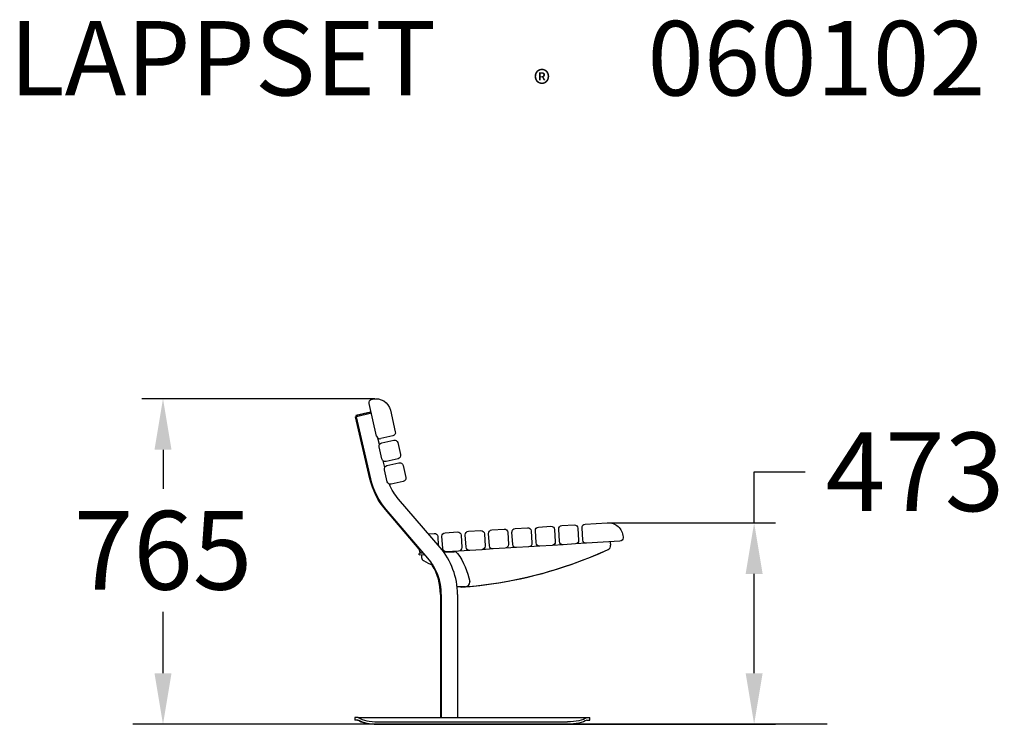
# Model space of a CAD drawing. Extents: x -992 to 1323, y -16 to 1640.
import ezdxf

# ---------------------------------------------------------------- set-up
doc = ezdxf.new("R2010")
doc.units = 0
doc.header["$LTSCALE"] = 5
doc.header["$PDMODE"] = 33
doc.header["$PDSIZE"] = 20
doc.layers.get('0').update_dxf_attribs({"linetype": 'CONTINUOUS'})
doc.layers.get('DEFPOINTS').update_dxf_attribs({"linetype": 'CONTINUOUS'})
for name, color, linetype in [('LG_AREA', 4, 'CONTINUOUS'), ('LG_DIM', 7, 'CONTINUOUS'), ('LG_PROD', 40, 'CONTINUOUS'), ('LG_TXT', 4, 'CONTINUOUS')]:
    doc.layers.add(name, color=color, linetype=linetype)
doc.styles.add('LG1', font='ARIAL.TTF', dxfattribs={"height": 185})
doc.styles.add('LG2', font='ARIBLK.TTF', dxfattribs={"height": 185})
doc.dimstyles.new('LG_DIM', dxfattribs={"dimtxt": 2.5, "dimasz": 2, "dimexe": 1.3, "dimexo": 1.5, "dimgap": 1, "dimtad": 1, "dimdec": 1, "dimrnd": 10, "dimtxsty": 'LG1', "dimcen": 0, "dimdle": 1.5, "dimclrd": 2, "dimclre": 2, "dimclrt": 6, "dimazin": 3, "dimtfac": 0.7, "dimtmove": 0, "dimatfit": 3, "dimtvp": 1, "dimtolj": 1, "dimtzin": 0})

# ---------------------------------------------------------------- blocks, each defined once
blk = doc.blocks.new('PRODNUM')
at = {"layer": 'LG_TXT'}
for s, height, style, p in [('LAPPSET', 175, 'LG2', (0, 0)), ('®', 60, 'LG1', (1232.6, -2.3))]:
    blk.add_text(s, height=height, dxfattribs=dict(at, style=style)).set_placement(p)
at = {"layer": 'LG_TXT', "style": 'LG1'}
blk.add_attdef('PRODNUM', (1500, 0), '', height=175, dxfattribs=at)
blk = doc.blocks.new('060102S')
at = {"layer": 'LG_PROD'}
for p, q in [((-164.2, 747.8), (-162.2, 748.3)), ((-167, 717.9), (-201.1, 710)), ((-165.4, 717.8), (-199.1, 710)), ((-152.4, 661.3), (-170.1, 738.2)), ((-167, 717.9), (-166.9, 717.5)), ((-120.2, 722), (-108.5, 671.4)), ((-198.5, 707.6), (-201.9, 706.8)), ((-168.1, 560.6), (-201.9, 706.8)), ((-201.1, 710), (-200.4, 707.1)), ((-164.8, 714.9), (-199.9, 706.8)), ((-166.2, 560.6), (-199.9, 706.8)), ((-199.1, 710), (-198.4, 707.1)), ((-145.8, 641.4), (-149.3, 656.6)), ((-114.5, 661.8), (-142.8, 655.3)), ((-140.5, 645.5), (-112.3, 652)), ((-140, 607.7), (-146.5, 635.9)), ((-102.7, 646), (-96.2, 617.8)), ((-133.4, 587.8), (-137, 603)), ((-102.2, 608.2), (-130.4, 601.7)), ((-127.6, 554.1), (-134.2, 582.3)), ((-128.2, 591.9), (-99.9, 598.4)), ((-90.3, 592.5), (-83.8, 564.2)), ((-89.8, 554.6), (-118, 548.1)), ((-3.2, 399.5), (-100.9, 513.3)), ((-52.1, 395.9), (-131.7, 488.6)), ((-32, 374.7), (-129.7, 488.6)), ((118.4, 440.9), (147.4, 442.7)), ((173.3, 444.3), (202.3, 446)), ((228.2, 447.6), (257.2, 449.4)), ((265.7, 441.9), (267.4, 412.9)), ((277.4, 413.5), (275.6, 442.5)), ((283.1, 450.9), (312.1, 452.7)), ((320.6, 445.2), (322.3, 416.2)), ((332.3, 416.8), (330.5, 445.8)), ((338, 454.3), (389.9, 457.4)), ((-31, 431.9), (-17.3, 432.7)), ((-8.8, 425.2), (-7.6, 404.6)), ((2.9, 396.8), (1.1, 425.8)), ((8.6, 434.3), (37.6, 436)), ((46.1, 428.5), (47.8, 399.6)), ((57.8, 400.2), (56, 429.1)), ((63.5, 437.6), (92.5, 439.3)), ((101, 431.8), (102.7, 402.9)), ((112.7, 403.5), (110.9, 432.5)), ((155.9, 435.2), (157.6, 406.2)), ((167.6, 406.8), (165.8, 435.8)), ((210.8, 438.5), (212.5, 409.6)), ((222.5, 410.2), (220.7, 439.1)), ((427, 424.6), (427.1, 422.6)), ((-52, 393.5), (-52.3, 398.4)), ((95.2, 394.4), (66.3, 392.7)), ((121.2, 396), (95.2, 394.4)), ((150.1, 397.8), (121.2, 396)), ((176.1, 399.3), (150.1, 397.8)), ((205, 401.1), (176.1, 399.3)), ((231, 402.7), (205, 401.1)), ((259.9, 404.4), (231, 402.7)), ((285.9, 406), (259.9, 404.4)), ((314.8, 407.8), (285.9, 406)), ((340.8, 409.3), (314.8, 407.8)), ((419.6, 414.1), (340.8, 409.3)), ((397.4, 408), (397.2, 412.8)), ((397.4, 408), (397.7, 404.6)), ((397.7, 404.6), (397.7, 404.6)), ((-42.5, 386.1), (-52.5, 385.5)), ((-52.3, 382.5), (-52.5, 385.5)), ((-52.3, 382.5), (-42.3, 383.1)), ((-47.3, 382.8), (-47.2, 379.8)), ((-47.2, 379.8), (-46.9, 376.1)), ((-43.6, 386), (-43.6, 386)), ((-42.5, 386.1), (-41.8, 386.1)), ((-42.3, 383.1), (-39.3, 383.3)), ((4.6, 389.8), (8.1, 389.8)), ((5.1, 389.1), (29.6, 389.7)), ((11.4, 389.3), (8.3, 389.2)), ((40.3, 391.1), (11.4, 389.3)), ((66.3, 392.7), (40.3, 391.1)), ((56.8, 307.4), (36.7, 306.9)), ((45.1, 306.9), (36.8, 306.9)), ((-2.4, 289.4), (-2.4, 0.9)), ((-0.4, 289.4), (-0.4, 0.9)), ((37.6, 289.4), (37.6, 0.9)), ((-203.4, 0), (-203.4, -6)), ((-201.4, 0), (-203.4, 0)), ((-201.4, -6), (-203.4, -6)), ((-195.6, 0), (-201.4, 0)), ((-195.6, -6), (-201.4, -6)), ((-195.6, 0), (342.8, 0)), ((-195.6, -6), (-194.7, -6)), ((-151.3, -15.9), (-151.3, -16)), ((-151.3, -16), (-149.3, -16)), ((-149.3, -10.3), (296.5, -10.3)), ((-149.3, -16), (296.5, -16)), ((342.8, 0), (348.6, 0)), ((342.8, -6), (348.6, -6)), ((348.6, -6), (348.6, 0))]:
    blk.add_line(p, q, dxfattribs=at)
for points in [[(-2, 0), (-2, 0), (-2.3, 0.5), (-2.4, 0.9)], [(0, 0), (0, 0), (-0.3, 0.5), (-0.4, 0.9)], [(37.6, 0.9), (37.2, 0), (37.2, 0)], [(37.2, 0), (37.2, 0), (37.5, 0.5), (37.6, 0.9)], [(-197.6, -6), (-196.7, -6.1)], [(-196.7, -6), (-196.7, -6.1)], [(-195.6, 0), (-194.7, -0.5)], [(-195.6, -6), (-194.7, -6.1)], [(341.9, -0.5), (342.8, 0)], [(341.9, -6.1), (342.8, -6)]]:
    blk.add_lwpolyline(points, dxfattribs=at)
at = {"layer": 'LG_PROD', "extrusion": (0, 0, -1)}
for centre, radius, start, end in [((162.4, 740), 8, 347, 77), ((154.3, 714.2), 35, 77, 167), ((116.3, 669.6), 8, 167, 257), ((110.5, 644.2), 8, 77, 167), ((138.7, 637.7), 8, 347, 77), ((132.2, 609.5), 8, 257, 347), ((104, 616), 8, 167, 257), ((126.4, 584.1), 8, 347, 77), ((98.1, 590.7), 8, 77, 167), ((3.5, 598.6), 169, 319.3505, 347), ((1.5, 598.6), 169, 319.3505, 347), ((91.6, 562.4), 8, 167, 257), ((119.8, 555.9), 8, 257, 347), ((1.5, 598.6), 131, 319.3505, 337.4028), ((-118.9, 432.9), 8, 356.5246, 86.5246), ((-147.9, 434.7), 8, 86.5246, 176.5246), ((-173.8, 436.3), 8, 356.5246, 86.5246), ((-202.8, 438), 8, 86.5246, 176.5246), ((-228.7, 439.6), 8, 356.5246, 86.5246), ((-257.7, 441.4), 8, 86.5246, 176.5246), ((-283.6, 442.9), 8, 356.5246, 86.5246), ((-312.6, 444.7), 8, 86.5246, 176.5246), ((-338.5, 446.3), 8, 356.5246, 86.5246), ((-392.1, 422.5), 35, 86.5246, 176.5246), ((16.8, 424.7), 8, 86.5246, 176.5246), ((-9.1, 426.3), 8, 356.5246, 86.5246), ((-38.1, 428), 8, 86.5246, 176.5246), ((-64, 429.6), 8, 356.5246, 86.5246), ((-93, 431.4), 8, 86.5246, 176.5246), ((-340.3, 417.3), 8, 266.5246, 356.5246), ((-419.1, 422.1), 8, 176.5246, 266.5246), ((-10.9, 397.3), 8, 266.5246, 356.5246), ((-39.8, 399.1), 8, 176.5246, 266.5246), ((-65.8, 400.7), 8, 266.5246, 356.5246), ((-94.7, 402.4), 8, 176.5246, 266.5246), ((-120.7, 404), 8, 266.5246, 356.5246), ((-149.6, 405.8), 8, 176.5246, 266.5246), ((-175.6, 407.3), 8, 266.5246, 356.5246), ((-204.5, 409.1), 8, 176.5246, 266.5246), ((-230.5, 410.7), 8, 266.5246, 356.5246), ((-259.4, 412.4), 8, 176.5246, 266.5246), ((-285.4, 414), 8, 266.5246, 356.5246), ((-314.3, 415.8), 8, 176.5246, 266.5246), ((44, 394), 8, 266.5246, 356.5246), ((99.6, 287.3), 169, 144.4609, 169.0862), ((-57.2, 541.8), 200, 292.4169, 299.6936)]:
    blk.add_arc(centre, radius, start, end, dxfattribs=at)
at = {"layer": 'LG_PROD'}
for centre, radius, start, end in [((-144.6, 663.1), 8, 193, 283), ((-131.4, 289.4), 169, 0, 40.6495), ((-25.3, 1303.7), 1000, 274.0456, 294.6553), ((-25.7, 1303.6), 1000, 290.5369, 294.6802), ((387.7, 404), 10, 294.6802, 3.4754), ((387.7, 404), 10, 294.6553, 3.4754), ((-37, 376.7), 10, 183.4754, 240.3064), ((-131.4, 289.4), 131, 0, 40.6495), ((29.8, 379.7), 10, 35.5391, 91.4751), ((-133.4, 289.4), 131, 0, 31.5706), ((-25.3, 1303.7), 1000, 274.0883, 290.2772), ((254.9, 554.4), 200, 289.3244, 290.5369), ((56.6, 317.4), 10, 271.4751, 1.4751), ((56.6, 317.4), 10, 1.4751, 10.9138)]:
    blk.add_arc(centre, radius, start, end, dxfattribs=at)
for centre in [(-148.3, 2.9), (-146.3, 8.5), (-146.3, 2.9)]:
    blk.add_ellipse(centre, major_axis=(55.1, 0), ratio=0.34202, start_param=-2.643246, end_param=-1.625247, dxfattribs=at)
at = {"layer": 'LG_PROD', "extrusion": (0, 0, -1)}
for centre in [(293.5, 8.5), (293.5, 2.9)]:
    blk.add_ellipse(centre, major_axis=(-55.1, 0), ratio=0.34202, start_param=-2.643246, end_param=-1.625247, dxfattribs=at)
blk = doc.blocks.new('*D5')
at = {"color": 0, "linetype": 'BYBLOCK'}
for p, q in [((-156.3, 749.2), (-704.7, 749.2)), ((-654.7, 629.2), (-654.7, 537.5)), ((-654.7, 104), (-654.7, 248.6)), ((295.5, -16), (-704.7, -16))]:
    blk.add_line(p, q, dxfattribs=at)
for points in [[(-674.7, 629.2), (-634.7, 629.2), (-654.7, 749.2)], [(-674.7, 104), (-634.7, 104), (-654.7, -16)]]:
    blk.add_solid(points, dxfattribs=at)
at = {"layer": 'DEFPOINTS', "color": 0, "linetype": 'BYBLOCK'}
for p in [(-654.7, 749.2), (-155.3, 749.2), (296.5, -16)]:
    blk.add_point(p, dxfattribs=at)
at = {"color": 4, "linetype": 'BYBLOCK', "insert": (-654.7, 393), "char_height": 185, "attachment_point": 5, "style": 'LG1'}
blk.add_mtext('\\A1;765', dxfattribs=at)
blk = doc.blocks.new('*D6')
at = {"color": 0, "linetype": 'BYBLOCK'}
for p, q in [((735.1, 457.4), (735.1, 577.4)), ((735.1, 577.4), (855.1, 577.4)), ((390.9, 457.4), (785.1, 457.4)), ((735.1, 104), (735.1, 337.4)), ((296.5, -16), (785.1, -16))]:
    blk.add_line(p, q, dxfattribs=at)
for points in [[(715.1, 337.4), (755.1, 337.4), (735.1, 457.4)], [(715.1, 104), (755.1, 104), (735.1, -16)]]:
    blk.add_solid(points, dxfattribs=at)
at = {"layer": 'DEFPOINTS', "color": 0, "linetype": 'BYBLOCK'}
for p in [(389.9, 457.4), (735.1, 457.4), (295.5, -16)]:
    blk.add_point(p, dxfattribs=at)
at = {"color": 4, "linetype": 'BYBLOCK', "insert": (1113.2, 577.4), "char_height": 185, "attachment_point": 5, "style": 'LG1'}
blk.add_mtext('\\A1;473', dxfattribs=at)

msp = doc.modelspace()

# ---------------------------------------------------------------- linework, layer by layer
at = {"layer": 'LG_AREA'}
msp.add_line((906.8, -16), (-725.9, -16), dxfattribs=at)

# ---------------------------------------------------------------- block references
msp.add_blockref('PRODNUM', (-1015.8, 1461.7)).add_auto_attribs({'PRODNUM': '060102'})
at = {"layer": 'LG_DIM'}
msp.add_blockref('060102S', (0, 0), dxfattribs=at)

# ---------------------------------------------------------------- dimensions: what is measured, and where the dimension line sits
dim = msp.add_linear_dim(base=(-654.7, 749.2), p1=(296.5, -16), p2=(-155.3, 749.2), angle=90, dimstyle='LG_DIM', override={"dimtxt": 185, "dimasz": 120, "dimexe": 50, "dimexo": 1, "dimgap": 50, "dimtad": 0, "dimtih": 1, "dimtoh": 1, "dimdec": 0, "dimrnd": 1, "dimcen": 2.5, "dimdle": 0, "dimclrd": 0, "dimclre": 0, "dimclrt": 4, "dimtfac": 1, "dimtdec": 0, "dimtvp": 0}, dxfattribs=at)
dim.commit()
dim.dimension.update_dxf_attribs({"geometry": '*D5', "text_midpoint": (-654.7, 393), "dimtype": 160})
dim = msp.add_linear_dim(base=(735.1, 457.4), p1=(295.5, -16), p2=(389.9, 457.4), angle=90, dimstyle='LG_DIM', override={"dimtxt": 185, "dimasz": 120, "dimexe": 50, "dimexo": 1, "dimgap": 50, "dimtad": 0, "dimtih": 1, "dimtoh": 1, "dimdec": 0, "dimrnd": 1, "dimcen": 2.5, "dimdle": 0, "dimclrd": 0, "dimclre": 0, "dimclrt": 4, "dimtfac": 1, "dimtdec": 0, "dimtvp": 0}, dxfattribs=at)
dim.commit()
dim.dimension.update_dxf_attribs({"geometry": '*D6', "text_midpoint": (1113.2, 577.4)})

doc.saveas('drawing.dxf')
